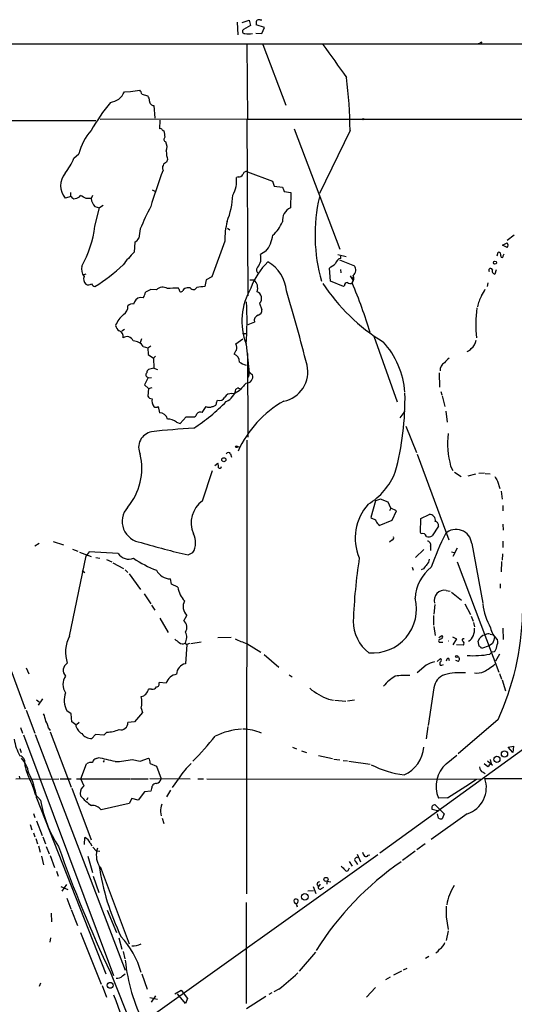
# Model space of a CAD drawing. Extents: x 12 to 23019, y -20177 to 2306.
# Drawn here: x 386 to 481, y 2101 to 2290 of the extents above; entities that cross this region are included whole.
import ezdxf

# ---------------------------------------------------------------- set-up
doc = ezdxf.new("R2010")
doc.units = 0
doc.header["$MEASUREMENT"] = 0
doc.layers.add('MAIN', color=5, linetype='CONTINUOUS')

msp = doc.modelspace()

# ---------------------------------------------------------------- linework, layer by layer
at = {"layer": 'MAIN'}
for p, q in [((427.736, 2290.0361), (427.8207, 2287.5808)), ((428.6673, 2289.9515), (430.022, 2290.3748)), ((430.276, 2289.3588), (428.9213, 2288.5968)), ((430.022, 2290.3748), (430.276, 2289.3588)), ((432.9853, 2289.0201), (431.3767, 2289.5281)), ((432.1387, 2290.4595), (432.4773, 2290.4595)), ((431.292, 2287.9195), (432.4773, 2287.8348)), ((432.4773, 2287.8348), (432.9853, 2289.0201)), ((317.6693, 2285.8028), (691.4727, 2285.8875)), ((429.5987, 2285.7181), (429.6833, 2271.3248)), ((432.6467, 2285.7181), (437.134, 2274.0341)), ((474.726, 2286.2261), (474.8953, 2285.9721)), ((405.9767, 2276.5741), (407.162, 2276.6588)), ((407.162, 2276.6588), (408.94, 2276.9128)), ((409.3633, 2276.1508), (410.464, 2275.8121)), ((411.6493, 2273.9495), (411.8187, 2271.4941)), ((400.4733, 2270.9861), (359.156, 2270.9861)), ((429.6833, 2271.3248), (401.32, 2271.2401)), ((412.8347, 2271.1555), (412.75, 2269.4621)), ((429.5987, 2271.3248), (668.6127, 2271.2401)), ((429.5987, 2271.3248), (429.768, 2237.2888)), ((413.258, 2269.2928), (413.5967, 2269.0388)), ((438.7427, 2269.4621), (447.548, 2246.2635)), ((449.4953, 2269.1235), (443.5687, 2257.0161)), ((396.24, 2263.7895), (397.1713, 2264.6361)), ((414.274, 2263.5355), (414.1047, 2263.0275)), ((413.4273, 2261.5035), (413.0887, 2260.5721)), ((429.6833, 2261.1648), (434.5093, 2259.3868)), ((427.9053, 2260.2335), (427.5667, 2260.0641)), ((434.5093, 2259.3868), (434.848, 2258.3708)), ((395.5627, 2257.1855), (395.5627, 2256.5081)), ((411.3107, 2257.6935), (411.8187, 2257.4395)), ((434.848, 2258.3708), (436.4567, 2258.2015)), ((436.7953, 2257.3548), (438.0653, 2257.1855)), ((438.0653, 2257.1855), (437.9807, 2254.2221)), ((395.732, 2256.4235), (394.5467, 2256.0848)), ((399.542, 2256.0001), (398.6107, 2256.0001)), ((399.796, 2256.5928), (399.542, 2256.0001)), ((400.304, 2254.4761), (401.1507, 2254.2221)), ((400.304, 2250.6661), (401.1507, 2254.2221)), ((401.9127, 2254.6455), (401.1507, 2254.2221)), ((409.0247, 2250.1581), (408.7707, 2248.3801)), ((425.8733, 2250.3275), (426.2967, 2249.9888)), ((408.0087, 2247.6181), (407.8393, 2245.6708)), ((425.3653, 2247.7875), (422.8253, 2240.9295)), ((478.8747, 2247.0255), (479.806, 2247.4488)), ((481.1607, 2248.9728), (479.806, 2247.9568)), ((433.2393, 2245.8401), (432.2233, 2245.2475)), ((477.8587, 2244.9935), (478.028, 2245.6708)), ((479.806, 2246.6021), (478.8747, 2247.0255)), ((447.1247, 2245.2475), (448.7333, 2244.8241)), ((447.4633, 2244.2315), (450.342, 2243.0461)), ((447.7173, 2244.4855), (447.7173, 2244.9088)), ((479.044, 2244.9935), (479.2133, 2245.3321)), ((445.6853, 2240.0828), (445.516, 2242.6228)), ((447.6327, 2242.3688), (447.7173, 2241.6915)), ((477.6893, 2242.2841), (477.4353, 2241.4375)), ((398.1873, 2241.3528), (398.6107, 2241.5221)), ((421.7247, 2240.3368), (421.4707, 2239.0668)), ((422.8253, 2240.9295), (421.7247, 2240.3368)), ((430.1913, 2240.3368), (430.9533, 2240.3368)), ((448.2253, 2239.0668), (445.6853, 2240.0828)), ((449.4953, 2241.0988), (450.0033, 2240.2521)), ((450.088, 2240.6755), (450.088, 2240.8448)), ((412.1573, 2238.3895), (411.0567, 2238.4741)), ((416.56, 2238.4741), (416.3907, 2238.7281)), ((418.6767, 2238.8128), (418.084, 2238.8128)), ((448.3947, 2239.2361), (448.2253, 2239.0668)), ((476.0807, 2239.7441), (475.9113, 2239.0668)), ((409.6173, 2236.8655), (409.0247, 2236.9501)), ((432.054, 2235.8495), (432.4773, 2234.5795)), ((405.4687, 2230.5155), (405.9767, 2230.8541)), ((431.038, 2232.2088), (429.768, 2231.7008)), ((409.2787, 2228.9915), (409.0247, 2228.2295)), ((427.482, 2227.9755), (428.8367, 2228.9915)), ((428.752, 2230.0075), (429.514, 2230.0075)), ((454.0673, 2229.4995), (458.5547, 2216.7995)), ((409.6173, 2227.4675), (410.464, 2227.2135)), ((410.464, 2227.2135), (411.0567, 2227.6368)), ((410.464, 2227.2135), (410.5487, 2225.9435)), ((429.4293, 2227.8908), (430.022, 2222.3875)), ((410.5487, 2225.9435), (411.5647, 2225.2661)), ((411.988, 2225.6048), (411.5647, 2225.2661)), ((411.5647, 2225.2661), (411.6493, 2223.3188)), ((429.6833, 2226.1128), (429.768, 2210.0261)), ((411.6493, 2223.3188), (410.6333, 2223.0648)), ((411.6493, 2223.3188), (412.3267, 2223.0648)), ((429.768, 2222.8108), (430.022, 2222.3875)), ((429.768, 2222.8108), (430.6993, 2222.0488)), ((410.5487, 2221.5408), (409.8713, 2220.1015)), ((410.5487, 2221.4561), (411.226, 2221.5408)), ((429.9373, 2221.6255), (429.6833, 2221.4561)), ((466.6827, 2222.3875), (466.7673, 2219.6781)), ((409.8713, 2220.1015), (410.6333, 2219.4241)), ((410.6333, 2219.4241), (410.464, 2217.9001)), ((410.6333, 2219.4241), (411.3107, 2219.5935)), ((427.9053, 2219.5088), (427.482, 2219.2548)), ((423.7567, 2216.6301), (423.926, 2217.1381)), ((426.72, 2218.4081), (427.3127, 2218.4928)), ((428.0747, 2218.9161), (427.3127, 2218.4928)), ((467.0213, 2218.8315), (467.1907, 2218.1541)), ((467.2753, 2217.9848), (467.7833, 2215.9528)), ((412.496, 2215.9528), (412.75, 2214.6828)), ((420.9627, 2214.7675), (421.7247, 2215.9528)), ((416.7293, 2212.6508), (417.9147, 2213.9208)), ((417.9147, 2213.9208), (419.5233, 2213.9208)), ((460.0787, 2215.0215), (459.0627, 2213.7515)), ((467.9527, 2215.0215), (468.2067, 2212.9048)), ((416.052, 2212.9048), (416.7293, 2212.6508)), ((460.248, 2212.1428), (462.28, 2207.0628)), ((427.736, 2208.2481), (428.1593, 2208.0788)), ((429.5987, 2209.4335), (429.514, 2121.9728)), ((426.466, 2206.8088), (426.6353, 2206.1315)), ((462.4493, 2206.7241), (468.5453, 2190.2141)), ((423.418, 2204.5228), (424.0107, 2205.0308)), ((468.884, 2204.4381), (469.3073, 2203.5915)), ((421.0473, 2197.7495), (422.9947, 2203.5915)), ((469.646, 2203.2528), (470.916, 2202.4061)), ((472.2707, 2202.5755), (473.71, 2202.9141)), ((475.4033, 2203.0835), (474.3027, 2202.9988)), ((475.5727, 2202.9988), (476.504, 2202.9141)), ((477.9433, 2201.5595), (478.3667, 2200.1201)), ((455.3373, 2198.0881), (454.406, 2197.7495)), ((456.8613, 2197.4955), (455.3373, 2198.0881)), ((478.6207, 2199.6121), (478.79, 2198.0881)), ((454.406, 2197.7495), (453.4747, 2194.5321)), ((457.3693, 2196.3101), (456.8613, 2197.4955)), ((457.3693, 2196.3101), (457.1153, 2195.8021)), ((458.47, 2195.8021), (457.3693, 2196.3101)), ((478.9593, 2196.8181), (478.9593, 2195.8021)), ((457.6233, 2194.0241), (458.47, 2195.8021)), ((463.042, 2191.6535), (463.1267, 2194.3628)), ((463.1267, 2194.3628), (464.7353, 2195.1248)), ((454.914, 2193.2621), (455.0833, 2193.0081)), ((455.0833, 2193.0081), (457.6233, 2194.0241)), ((466.5133, 2192.8388), (465.328, 2190.9761)), ((478.9593, 2193.2621), (479.044, 2192.0768)), ((540.1733, 2191.3148), (455.2527, 2129.8468)), ((463.2113, 2191.3995), (463.042, 2191.6535)), ((389.5513, 2189.5368), (388.7047, 2189.0288)), ((392.2607, 2189.8755), (394.208, 2189.2828)), ((457.5387, 2190.1295), (457.1153, 2189.7908)), ((464.9893, 2189.0288), (464.9893, 2188.1821)), ((470.154, 2188.6055), (469.3073, 2186.9968)), ((472.948, 2189.5368), (475.0647, 2178.0221)), ((478.9593, 2189.9601), (478.9593, 2188.7748)), ((395.3933, 2171.6721), (398.6107, 2187.1661)), ((395.986, 2188.4361), (397.002, 2188.0128)), ((397.3407, 2187.8435), (399.542, 2186.9968)), ((399.2033, 2187.9281), (398.6107, 2187.1661)), ((404.7913, 2187.5895), (399.2033, 2187.9281)), ((400.4733, 2186.8275), (401.2353, 2186.6581)), ((418.2533, 2187.3355), (419.1847, 2187.7588)), ((462.1107, 2186.8275), (463.7193, 2188.3515)), ((469.0533, 2187.9281), (469.5613, 2187.7588)), ((478.8747, 2187.5048), (478.79, 2186.3195)), ((402.5053, 2186.4041), (403.5213, 2185.9808)), ((403.7753, 2185.8115), (405.8073, 2184.7108)), ((461.4333, 2184.9648), (461.6873, 2184.3721)), ((470.154, 2185.9808), (478.1973, 2164.7295)), ((478.7053, 2186.0655), (478.6207, 2184.0335)), ((397.8487, 2184.2875), (398.3567, 2183.9488)), ((406.146, 2184.4568), (406.654, 2183.9488)), ((406.908, 2183.6948), (409.1093, 2180.6468)), ((463.6347, 2184.6261), (463.2113, 2184.4568)), ((415.036, 2181.6628), (414.8667, 2182.6788)), ((416.306, 2181.0701), (415.036, 2181.6628)), ((478.4513, 2181.7475), (478.4513, 2180.9008)), ((409.7867, 2179.8001), (411.0567, 2177.8528)), ((468.0373, 2180.4775), (468.7993, 2180.3081)), ((469.0533, 2180.1388), (471.0007, 2178.6148)), ((411.226, 2177.5988), (411.8187, 2176.6675)), ((465.836, 2177.7681), (465.6667, 2175.9055)), ((471.5933, 2177.8528), (472.694, 2175.8208)), ((417.4067, 2174.6355), (417.9993, 2175.6515)), ((465.582, 2175.6515), (465.582, 2173.7888)), ((472.8633, 2175.4821), (473.202, 2174.5508)), ((412.8347, 2175.1435), (414.4433, 2172.3495)), ((465.6667, 2173.5348), (465.9207, 2171.7568)), ((473.2867, 2174.2968), (473.456, 2173.4501)), ((466.598, 2171.4181), (467.1907, 2171.7568)), ((476.504, 2172.0108), (477.0967, 2171.9261)), ((477.0967, 2171.9261), (477.4353, 2171.5028)), ((478.9593, 2173.1961), (479.044, 2170.9948)), ((417.6607, 2170.3175), (417.9993, 2170.0635)), ((417.9993, 2170.0635), (417.7453, 2166.3381)), ((418.5073, 2170.2328), (417.9993, 2170.0635)), ((418.7613, 2170.2328), (420.7933, 2170.5715)), ((426.5507, 2171.4181), (424.0107, 2171.3335)), ((429.5987, 2170.2328), (432.308, 2168.5395)), ((466.5133, 2170.7408), (466.6827, 2170.4868)), ((466.6827, 2170.4868), (467.36, 2170.4868)), ((469.2227, 2171.5028), (469.9847, 2171.1641)), ((469.9847, 2171.1641), (469.3073, 2169.9788)), ((471.3393, 2169.8941), (469.9847, 2169.9788)), ((474.3873, 2169.7248), (474.218, 2170.6561)), ((476.3347, 2169.8095), (474.8107, 2169.3015)), ((476.9273, 2170.2328), (476.3347, 2169.8095)), ((432.9007, 2168.1161), (435.7793, 2165.6608)), ((476.4193, 2168.2008), (476.8427, 2168.5395)), ((477.266, 2168.6241), (476.8427, 2168.5395)), ((478.282, 2168.2008), (477.52, 2166.8461)), ((464.1427, 2166.0841), (462.4493, 2164.5601)), ((466.2593, 2166.7615), (466.9367, 2167.3541)), ((466.852, 2166.0841), (467.1907, 2166.0841)), ((467.1907, 2166.0841), (467.5293, 2166.1688)), ((468.4607, 2167.4388), (468.63, 2166.9308)), ((470.408, 2166.7615), (469.9, 2166.9308)), ((384.048, 2165.1528), (386.842, 2157.6175)), ((387.0113, 2165.5761), (387.5193, 2164.3908)), ((437.7267, 2164.2215), (438.3193, 2163.7981)), ((478.282, 2164.4755), (478.7053, 2163.3748)), ((414.02, 2162.6128), (412.6653, 2162.6975)), ((478.79, 2163.2055), (479.4673, 2161.0888)), ((411.226, 2161.4275), (410.6333, 2161.4275)), ((465.6667, 2161.6815), (464.566, 2154.4001)), ((389.0433, 2159.3955), (389.5513, 2158.9721)), ((389.382, 2158.3795), (390.2287, 2159.5648)), ((445.3467, 2159.4801), (446.278, 2159.3108)), ((446.532, 2159.3108), (448.6487, 2159.1415)), ((450.342, 2159.3108), (448.9873, 2159.1415)), ((387.0113, 2157.3635), (388.7047, 2152.9608)), ((395.732, 2156.6861), (394.8853, 2157.2788)), ((395.8167, 2155.1621), (395.732, 2156.6861)), ((409.448, 2156.9401), (407.924, 2155.1621)), ((409.194, 2157.7868), (409.448, 2156.9401)), ((396.5787, 2154.5695), (395.8167, 2155.1621)), ((397.256, 2154.9928), (396.748, 2154.5695)), ((407.924, 2155.1621), (406.654, 2154.9928)), ((478.028, 2155.5855), (470.3233, 2148.9815)), ((385.9107, 2154.0615), (386.334, 2152.9608)), ((386.5033, 2152.6221), (403.86, 2106.2248)), ((388.7893, 2152.7068), (406.146, 2107.2408)), ((391.3293, 2153.8921), (391.668, 2153.4688)), ((391.668, 2153.2148), (395.732, 2142.5468)), ((400.3887, 2152.7068), (399.7113, 2151.9448)), ((401.9973, 2152.5375), (400.3887, 2152.7068)), ((402.59, 2153.1301), (401.9973, 2152.5375)), ((464.4813, 2154.2308), (464.1427, 2151.8601)), ((385.826, 2149.9975), (386.08, 2149.2355)), ((438.404, 2150.2515), (439.166, 2149.9128)), ((440.0973, 2149.5741), (441.1133, 2149.2355)), ((479.9753, 2150.2515), (480.9913, 2150.4208)), ((480.9067, 2149.2355), (479.9753, 2150.2515)), ((480.9913, 2150.4208), (480.9067, 2149.2355)), ((397.5947, 2144.1555), (398.6953, 2147.0341)), ((400.558, 2148.0501), (400.8967, 2148.2195)), ((402.082, 2147.7115), (401.9127, 2147.3728)), ((407.5007, 2147.8808), (409.0247, 2147.5421)), ((409.0247, 2147.5421), (410.6333, 2148.1348)), ((410.972, 2147.1188), (412.1573, 2146.6108)), ((443.3993, 2148.6428), (446.1087, 2148.0501)), ((446.3627, 2147.9655), (447.548, 2147.7961)), ((448.1407, 2147.7115), (448.9873, 2147.6268)), ((449.2413, 2147.5421), (453.39, 2146.9495)), ((468.0373, 2147.0341), (470.0693, 2148.7275)), ((476.0807, 2146.4415), (475.3187, 2147.0341)), ((475.996, 2147.6268), (476.9273, 2146.7801)), ((476.504, 2147.8808), (476.6733, 2147.0341)), ((412.1573, 2146.6108), (413.0887, 2144.1555)), ((475.1493, 2145.4255), (475.5727, 2145.1715)), ((385.064, 2144.1555), (387.7733, 2144.2401)), ((385.6567, 2144.6635), (385.826, 2144.1555)), ((388.1967, 2144.0708), (393.3613, 2144.1555)), ((393.6153, 2144.1555), (395.732, 2144.1555)), ((396.748, 2144.1555), (407.0773, 2144.1555)), ((398.1873, 2142.7161), (397.5947, 2144.1555)), ((407.2467, 2144.1555), (410.5487, 2144.1555)), ((410.8873, 2144.2401), (418.6767, 2144.1555)), ((416.56, 2144.3248), (415.2053, 2142.4621)), ((420.116, 2144.1555), (421.2167, 2144.1555)), ((421.894, 2144.1555), (474.8107, 2144.0708)), ((475.488, 2144.2401), (516.128, 2144.1555)), ((388.7893, 2141.1921), (389.8053, 2140.0068)), ((395.8167, 2142.3775), (399.542, 2132.3868)), ((397.9333, 2142.6315), (398.1873, 2142.7161)), ((409.8713, 2141.6155), (408.6013, 2140.0068)), ((411.0567, 2141.7848), (409.8713, 2141.6155)), ((411.226, 2142.2928), (411.0567, 2141.7848)), ((414.8667, 2141.9541), (414.1047, 2140.6841)), ((389.0433, 2140.5148), (402.4207, 2106.5635)), ((398.9493, 2140.5148), (398.6953, 2140.0068)), ((406.908, 2139.4141), (401.4893, 2138.1441)), ((407.416, 2140.3455), (406.908, 2139.4141)), ((408.6013, 2140.0068), (407.416, 2140.3455)), ((468.2913, 2140.5148), (466.5133, 2140.4301)), ((388.4507, 2137.4668), (388.7047, 2136.7048)), ((412.9193, 2137.8055), (413.0887, 2137.0435)), ((472.1013, 2137.3821), (465.1587, 2132.4715)), ((466.598, 2137.8901), (465.328, 2138.2288)), ((465.9207, 2139.1601), (467.614, 2137.3821)), ((466.5133, 2136.5355), (466.344, 2137.3821)), ((467.614, 2137.3821), (467.2753, 2136.4508)), ((389.0433, 2136.0275), (390.144, 2133.2335)), ((413.258, 2136.5355), (413.5967, 2135.5195)), ((387.7733, 2135.3501), (388.112, 2134.3341)), ((388.4507, 2133.7415), (388.7047, 2132.9795)), ((388.874, 2132.6408), (389.2127, 2131.6248)), ((390.2287, 2132.9795), (390.7367, 2131.6248)), ((398.272, 2131.4555), (398.3567, 2132.8101)), ((399.3727, 2131.7941), (399.7113, 2131.2015)), ((389.382, 2131.2015), (389.7207, 2130.0161)), ((390.906, 2131.1168), (391.4987, 2129.6775)), ((399.8807, 2130.9475), (400.558, 2130.2701)), ((400.558, 2130.2701), (401.2353, 2130.1855)), ((462.026, 2130.1855), (459.5707, 2128.4075)), ((463.9733, 2131.6248), (462.3647, 2130.4395)), ((389.9747, 2129.2541), (390.398, 2127.5608)), ((391.668, 2129.3388), (392.5147, 2127.0528)), ((454.8293, 2129.5081), (397.51, 2088.6141)), ((398.9493, 2129.2541), (399.796, 2126.1215)), ((449.326, 2128.2381), (449.9187, 2127.3068)), ((450.596, 2128.1535), (450.9347, 2127.6455)), ((450.85, 2129.5928), (451.5273, 2128.1535)), ((452.9667, 2129.4235), (453.3053, 2129.5081)), ((392.8533, 2126.3755), (393.192, 2125.3595)), ((401.32, 2127.2221), (406.908, 2112.3208)), ((449.2413, 2126.7141), (449.4107, 2126.9681)), ((399.9653, 2125.3595), (401.066, 2122.2268)), ((445.008, 2124.4281), (445.77, 2124.2588)), ((445.008, 2124.4281), (445.008, 2123.8355)), ((393.7, 2123.4121), (395.0547, 2122.8195)), ((393.954, 2122.4808), (394.8853, 2123.7508)), ((441.3673, 2122.5655), (442.468, 2122.6501)), ((442.3833, 2123.4121), (442.8913, 2122.0575)), ((443.0607, 2123.7508), (443.3993, 2123.4121)), ((443.738, 2123.8355), (443.3993, 2123.4121)), ((443.992, 2122.9888), (444.4153, 2123.2428)), ((394.8853, 2121.1261), (395.6473, 2119.0941)), ((429.4293, 2120.2795), (429.4293, 2100.8061)), ((395.732, 2118.9248), (396.9173, 2115.8768)), ((402.6747, 2118.8401), (404.4527, 2114.5221)), ((391.8373, 2118.2475), (391.922, 2116.5541)), ((468.0373, 2117.5701), (468.376, 2115.1148)), ((468.376, 2114.8608), (468.0373, 2112.9981)), ((391.7527, 2113.5061), (391.5833, 2112.6595)), ((397.51, 2114.5221), (401.4893, 2104.5315)), ((404.876, 2113.5061), (405.4687, 2111.3048)), ((405.7227, 2110.8815), (406.0613, 2109.4421)), ((442.8067, 2110.7121), (439.674, 2107.0715)), ((464.6507, 2109.8655), (464.058, 2109.5268)), ((459.4013, 2107.0715), (457.8773, 2106.3095)), ((460.4173, 2107.5795), (459.74, 2107.2408)), ((403.2673, 2106.8175), (411.226, 2087.0901)), ((405.638, 2106.1401), (406.146, 2106.5635)), ((409.3633, 2106.5635), (410.3793, 2103.6001)), ((457.2, 2105.8861), (456.3533, 2105.3781)), ((389.8053, 2104.7855), (389.5513, 2104.1081)), ((401.6587, 2104.2775), (402.5053, 2102.0761)), ((415.7133, 2102.6688), (416.8987, 2103.4308)), ((416.8987, 2103.4308), (418.1687, 2101.8221)), ((435.7793, 2103.6001), (434.7633, 2103.0921)), ((454.406, 2103.9388), (452.628, 2102.0761)), ((410.8873, 2101.9915), (412.3267, 2101.6528)), ((411.988, 2102.3301), (411.1413, 2101.0601)), ((417.7453, 2100.8061), (416.2213, 2102.6688)), ((418.1687, 2101.8221), (417.7453, 2100.8061)), ((433.2393, 2102.1608), (429.514, 2099.7901)), ((434.4247, 2102.9228), (433.832, 2102.5841))]:
    msp.add_line(p, q, dxfattribs=at)
for centre, radius in [((452.0353, 2271.3248), 0.1197), ((477.4353, 2243.6388), 0.3052), ((427.5705, 2208.1751), 0.1809), ((425.1451, 2205.6574), 0.3909), ((470.0411, 2167.7493), 0.1995), ((479.2752, 2148.9196), 0.6034), ((477.7994, 2147.9112), 0.5979), ((444.855, 2124.7557), 0.3947), ((440.7535, 2121.4014), 0.634), ((403.2331, 2104.3379), 0.5594)]:
    msp.add_circle(centre, radius, dxfattribs=at)
for centre, radius, start, end in [((432.9431, 2289.7399), 1.5807, 159.629778, 187.700518), ((431.9271, 2289.8664), 0.6297, 70.365149, 137.709785), ((429.133, 2288.244), 0.4114, 120.966145, 275.901842), ((429.9373, 2293.1642), 5.3836, 261.862974, 278.137026), ((978.1479, 2665.3064), 655.0866, 215.41169, 216.0960636), ((474.2858, 2286.3361), 0.4537, 261.405541, 345.969882), ((351.3592, 2267.7801), 98.1453, 0.784282, 6.780721), ((402.8097, 2277.9746), 3.4629, 277.59355, 336.14419), ((407.7379, 2275.7464), 1.675, 13.971531, 44.136456), ((439.1773, 2245.864), 45.9561, 141.388772, 149.59397), ((409.4264, 2274.9018), 1.3803, 355.608298, 41.260899), ((411.6491, 2274.7959), 0.8464, 179.986461, 270.013539), ((407.9356, 2261.8192), 11.1268, 138.969474, 165.335171), ((412.9194, 2269.1236), 0.3785, 26.551512, 116.585359), ((709.9781, 2310.7671), 299.3045, 188.014144, 188.243348), ((414.152, 2267.4426), 0.5638, 133.210314, 247.396551), ((412.2331, 2265.95), 1.9602, 335.72441, 29.730017), ((428.6424, 2266.6286), 14.6976, 185.796939, 192.148721), ((385.0821, 2268.4154), 12.0788, 321.58866, 337.481828), ((414.4478, 2261.9624), 1.119, 107.855275, 204.212569), ((397.4676, 2258.4978), 3.7887, 140.439369, 219.560631), ((429.4663, 2260.5669), 0.6361, 70.052295, 171.87372), ((560.5119, 2208.0444), 156.5016, 160.388736, 162.74139), ((422.21, 2259.3745), 5.4009, 330.042217, 7.335681), ((428.0889, 2261.0659), 0.8524, 257.561596, 331.318192), ((648.2793, 2342.4194), 227.9506, 201.682123, 201.911329), ((396.3347, 2256.6108), 0.6311, 197.263584, 284.619728), ((396.2446, 2257.5948), 1.6141, 278.88866, 321.626253), ((392.7226, 2246.3838), 11.2758, 58.520693, 64.87628), ((402.6824, 2256.6178), 3.2006, 191.127721, 222.002382), ((410.3189, 2257.6083), 16.5965, 338.766333, 356.784934), ((475.3149, 2249.0319), 32.5762, 167.038195, 195.944889), ((468.2999, 2224.901), 64.4319, 152.676546, 156.921197), ((439.1365, 2251.7887), 2.6939, 115.406469, 185.878202), ((438.4776, 2248.2589), 13.1208, 165.258904, 182.058953), ((430.2438, 2254.116), 6.7362, 310.22507, 337.266356), ((377.6491, 2253.8638), 22.8795, 331.542254, 351.965873), ((406.695, 2249.6938), 2.4565, 302.329512, 327.670488), ((428.4751, 2249.7596), 6.1693, 320.555921, 352.672817), ((479.3613, 2247.0255), 0.614, 316.405547, 43.587694), ((423.4328, 2230.0884), 22.0447, 135.0204, 143.453377), ((478.0764, 2245.178), 0.4952, 338.127696, 95.609274), ((442.403, 2234.5138), 12.7584, 133.2405, 160.712094), ((429.4449, 2244.5421), 2.8665, 322.375349, 14.245666), ((430.1484, 2237.6463), 7.0935, 4.63975, 60.302306), ((447.8868, 2243.3), 1.1976, 98.136869, 171.863131), ((478.79, 2244.9194), 0.2646, 163.736331, 16.263669), ((399.9577, 2242.4186), 2.2599, 166.099652, 218.425796), ((380.5301, 2270.507), 37.1415, 302.1673, 312.709896), ((432.181, 2242.2418), 0.7209, 130.240092, 229.759908), ((234.4303, 2539.3758), 364.1696, 305.424921, 305.6541), ((449.2425, 2242.2474), 1.359, 308.474782, 35.995446), ((476.5856, 2242.1943), 0.3533, 14.724578, 224.759215), ((477.5252, 2242.0671), 0.636, 160.052295, 261.87372), ((399.6903, 2240.5485), 1.5735, 162.788041, 222.272219), ((429.6588, 2238.7813), 2.0237, 338.839507, 50.232492), ((449.9187, 2325.3253), 84.65, 269.885341, 270.114592), ((448.6995, 2240.6172), 1.4995, 324.39259, 22.188101), ((398.9997, 2240.5283), 1.1412, 245.474186, 303.328014), ((400.3825, 2239.8769), 0.8139, 201.787031, 264.465227), ((406.8923, 2238.5456), 3.2013, 328.344073, 349.57077), ((537.5486, 1984.2203), 283.981, 116.45046, 116.679643), ((413.3633, 2237.2862), 1.6345, 56.139795, 137.5464), ((415.7552, 2228.1055), 10.6416, 86.576345, 98.000963), ((416.8987, 2238.3895), 0.349, 165.975698, 345.955794), ((418.1688, 2237.7118), 1.1043, 94.404277, 147.518859), ((419.2893, 2239.1913), 0.7201, 211.71019, 335.919556), ((463.0334, 1857.9852), 383.3414, 96.224367, 96.453552), ((440.9578, 2232.3935), 12.3461, 149.130398, 200.968041), ((431.0909, 2236.7865), 1.3437, 315.786972, 70.203049), ((113.501, 2140.4848), 338.1499, 14.283217, 16.799864), ((475.0755, 2259.8116), 36.8316, 213.171155, 238.525982), ((448.9731, 2239.2504), 0.5786, 88.593643, 181.416257), ((449.5228, 2240.5539), 0.9014, 233.553434, 296.053368), ((341.5213, 2195.0009), 117.2687, 17.455189, 22.429369), ((471.1689, 2240.3375), 4.7494, 320.065919, 338.00616), ((409.3632, 2235.3416), 1.6437, 101.88417, 168.11583), ((377.8764, 2232.5293), 51.7611, 354.858626, 3.959527), ((483.3443, 2233.0213), 9.5412, 153.431189, 166.972256), ((404.876, 2235.1721), 1.7861, 301.428653, 5.442461), ((407.4914, 2234.5777), 1.1334, 76.56699, 137.631778), ((431.5801, 2234.4438), 0.9074, 284.025523, 8.600703), ((493.6655, 2231.749), 19.9548, 170.861921, 187.452452), ((409.2647, 2229.5518), 5.3603, 130.165369, 158.326217), ((432.1641, 2232.4671), 1.1553, 108.370647, 192.918788), ((405.8918, 2231.8701), 1.6438, 191.887581, 235.496863), ((404.5963, 2229.4189), 1.1556, 347.094202, 71.618361), ((406.4741, 2228.1343), 1.2721, 19.937701, 126.2042), ((407.6532, 2226.2654), 2.3028, 31.468135, 89.58199), ((471.624, 2228.9203), 2.1784, 304.674194, 355.186339), ((428.7699, 2225.6229), 1.6763, 135.870102, 166.011837), ((426.1608, 2227.2854), 1.4906, 340.592587, 27.579334), ((444.1224, 2217.5132), 15.9976, 4.118355, 42.879035), ((471.5935, 2227.9751), 1.526, 289.437119, 326.317222), ((426.5825, 2224.5536), 1.5776, 358.201922, 69.176573), ((470.7032, 2222.2616), 3.6504, 124.606903, 145.393097), ((410.9722, 2222.4721), 0.6827, 119.760495, 187.11773), ((430.627, 2228.1354), 4.3904, 235.801392, 254.16915), ((435.5926, 2222.613), 5.7538, 281.205063, 13.042609), ((468.3936, 2222.9515), 1.548, 116.672641, 185.21487), ((410.5789, 2222.0113), 0.4715, 127.069195, 266.327392), ((429.5071, 2221.6844), 1.2466, 266.422232, 16.995951), ((428.4571, 2222.1757), 1.5792, 339.609571, 7.70781), ((424.2936, 2219.8429), 3.2422, 294.134921, 349.549261), ((428.2017, 2219.8901), 0.483, 232.140624, 285.244715), ((809.7517, 1881.0284), 509.7504, 138.253272, 138.482455), ((411.3955, 2218.4931), 1.1042, 212.481141, 265.595723), ((413.0994, 2217.0534), 1.8205, 169.277683, 217.197849), ((424.2901, 2218.2979), 1.2156, 252.571183, 332.191188), ((426.5507, 2217.0533), 1.3653, 82.877066, 150.250434), ((405.3978, 2217.4423), 54.691, 344.962654, 1.1006), ((412.0727, 2216.3975), 0.614, 226.405547, 313.587694), ((396.2116, 2246.1767), 41.5075, 303.886392, 315.112346), ((422.3174, 2216.9055), 1.122, 238.113159, 301.882505), ((423.0229, 2216.6795), 0.7354, 261.169134, 356.148614), ((446.9125, 2198.8193), 20.8202, 119.340259, 155.912137), ((412.8205, 2213.201), 1.4835, 11.529601, 92.723923), ((414.3302, 2210.7029), 2.7952, 51.975978, 91.152075), ((418.846, 2214.8522), 1.1516, 306.024081, 342.896174), ((420.5817, 2214.1324), 0.7406, 59.040224, 149.029609), ((424.2136, 2104.3081), 107.5213, 92.590459, 96.937754), ((411.773, 2208.0432), 3.0484, 100.337124, 205.639583), ((486.3819, 2209.0101), 18.0854, 174.62731, 194.643345), ((397.7462, 2204.0108), 11.6003, 319.516297, 13.526759), ((426.0426, 2206.583), 0.4798, 28.071082, 151.923298), ((421.7241, 2204.3536), 2.3848, 353.883473, 16.497195), ((424.3282, 2204.3746), 0.3604, 229.748707, 356.643808), ((446.1845, 2208.1517), 12.9906, 301.472218, 337.845182), ((689.3171, 2328.9694), 246.8039, 210.851128, 211.080335), ((409.6543, 2193.7797), 4.0995, 138.809605, 263.553158), ((424.0547, 2193.4835), 5.2195, 125.18267, 203.532706), ((460.2451, 2190.5754), 9.7561, 138.247899, 203.131347), ((454.8921, 2196.4144), 2.3563, 233.019707, 258.094435), ((464.8132, 2193.997), 1.1305, 348.421701, 93.951289), ((455.507, 2194.1936), 1.1043, 184.404277, 237.518859), ((465.8005, 2193.0394), 0.7405, 344.282052, 80.658517), ((415.9086, 2189.6563), 3.7859, 329.920802, 27.415836), ((457.454, 2190.5952), 0.4732, 280.308095, 26.559637), ((463.4582, 2190.6233), 0.8145, 19.224648, 107.645249), ((464.6886, 2192.0921), 1.2862, 248.981999, 299.810081), ((517.0804, 2166.8911), 54.9775, 153.526113, 160.807233), ((469.9511, 2189.2221), 3.0134, 5.994575, 133.732048), ((445.7905, 2311.0648), 126.7566, 253.218976, 257.452748), ((464.3826, 2189.297), 0.6632, 336.151522, 88.78186), ((406.8656, 2189.0094), 2.5138, 214.392424, 290.713172), ((561.361, 2169.8865), 111.3707, 171.294653, 177.599702), ((419.1363, 2203.1955), 20.0755, 235.462932, 249.657138), ((470.0916, 2178.5722), 8.0746, 127.655856, 177.293366), ((675.6756, 2015.7026), 271.1024, 141.228082, 141.457236), ((463.352, 2186.5878), 1.4713, 310.728008, 356.141889), ((415.0026, 2185.9106), 3.2347, 208.400811, 267.592081), ((420.7197, 2181.5863), 4.4438, 186.670668, 224.973561), ((467.7128, 2178.4877), 2.016, 80.737644, 193.353133), ((419.6705, 2177.3338), 2.3713, 152.041931, 225.189647), ((453.8896, 2176.8299), 8.4089, 264.858315, 14.627868), ((487.508, 2179.4606), 12.5467, 187.362402, 209.507779), ((430.4523, 2177.3935), 52.3358, 335.373976, 358.463413), ((416.3601, 2173.3478), 1.6594, 326.59052, 50.896929), ((457.7481, 2174.5709), 7.6601, 180.150343, 232.980359), ((401.3155, 2168.5528), 6.6934, 152.223639, 198.555406), ((415.9714, 2171.445), 2.031, 326.279418, 29.143381), ((467.0495, 2171.4746), 0.3156, 280.312966, 63.418709), ((470.8543, 2172.815), 2.6295, 304.809401, 8.333486), ((475.8858, 2170.2346), 1.7202, 100.486868, 165.816735), ((476.1081, 2171.2019), 0.9006, 63.921483, 126.475463), ((480.1353, 2173.8381), 3.5901, 188.93023, 232.370106), ((585.4743, 2382.4003), 271.0632, 231.223933, 231.453133), ((417.1565, 2170.9601), 0.8168, 223.090021, 308.118616), ((433.6458, 2183.4382), 13.8117, 242.707503, 252.961106), ((467.444, 2170.0642), 1.1507, 107.082228, 143.983609), ((468.503, 2171.0589), 0.3209, 262.425415, 277.574586), ((471.3182, 2170.9313), 0.2414, 37.88123, 232.11877), ((470.9371, 2170.254), 0.5396, 318.176915, 64.432122), ((474.0909, 2169.0049), 0.7785, 22.394546, 67.621866), ((794.6983, 2043.861), 341.977, 158.084005, 158.313176), ((476.306, 2169.7391), 1.4713, 310.728008, 356.141889), ((475.4875, 2170.6138), 2.4852, 336.933398, 8.81873), ((469.9282, 2167.2037), 0.6524, 317.33528, 61.580881), ((473.4076, 2182.5695), 14.6809, 264.895107, 281.837905), ((395.7337, 2165.0664), 1.5566, 119.381012, 224.908902), ((418.1224, 2164.3023), 2.0704, 100.494198, 179.89484), ((467.2723, 2160.0697), 6.7799, 102.964023, 117.490267), ((467.1907, 2166.3381), 0.4234, 126.867191, 216.867191), ((466.6826, 2167.0155), 0.4233, 306.878017, 53.113861), ((468.6802, 2166.8344), 0.643, 109.959507, 178.957401), ((465.9856, 2180.8141), 18.5231, 300.255814, 308.179673), ((396.8966, 2162.3588), 2.7784, 144.619582, 215.380418), ((416.4858, 2161.7197), 2.6225, 99.521226, 160.089875), ((464.0398, 2154.8156), 10.8478, 122.470585, 138.383085), ((460.3313, 2140.2874), 23.7744, 88.364125, 95.104579), ((468.6642, 2161.3663), 3.014, 108.68322, 173.997163), ((470.7041, 2152.7081), 11.8992, 84.895985, 104.629747), ((473.9216, 2168.103), 3.5733, 262.51322, 293.015421), ((412.0674, 2162.4805), 0.6361, 278.125007, 19.947705), ((398.5718, 2159.2935), 4.2011, 159.713242, 208.656937), ((408.796, 2161.8253), 1.8799, 282.223335, 347.783267), ((411.4095, 2162.2599), 0.8524, 257.56816, 331.318192), ((449.8972, 2171.4962), 12.8489, 230.394145, 249.258311), ((405.7855, 2158.8875), 3.5818, 342.10328, 17.895197), ((385.5118, 2154.4672), 5.3664, 8.353117, 24.423543), ((388.8905, 2153.7502), 2.4429, 3.329963, 37.779948), ((398.9269, 2154.9516), 2.3791, 189.242188, 240.738146), ((405.2993, 2154.9504), 1.3554, 255.532083, 1.792683), ((399.5595, 2154.129), 2.1895, 214.907337, 273.975614), ((402.2577, 2160.4665), 7.3439, 272.593422, 291.595975), ((429.4288, 2140.3478), 13.4017, 93.619697, 116.24365), ((428.9164, 2145.4166), 8.3066, 65.260172, 90.54975), ((393.7781, 2153.0756), 9.1457, 188.172541, 209.600427), ((372.3424, 2193.7983), 65.8319, 315.3607, 320.999049), ((457.2511, 2150.8439), 6.4953, 294.157921, 354.767077), ((385.597, 2147.389), 1.1913, 346.891113, 78.917382), ((381.877, 2144.3591), 5.7132, 9.033158, 41.36678), ((394.3542, 2147.8786), 7.6348, 185.711415, 209.186099), ((399.4997, 2146.0602), 1.2631, 76.433519, 129.555259), ((400.685, 2147.1611), 0.898, 98.130102, 171.869898), ((392.3705, 2103.7375), 45.2918, 74.861358, 79.149295), ((402.8383, 2171.1602), 23.7417, 273.284848, 281.325362), ((409.5969, 2147.2248), 1.3792, 355.592055, 41.284406), ((427.018, 2138.1004), 12.1702, 132.181216, 149.239708), ((462.1481, 2163.5452), 18.7618, 242.755893, 263.146687), ((471.7732, 2142.6941), 5.7265, 130.722082, 203.288322), ((477.3936, 2145.7212), 1.4975, 118.750617, 151.249383), ((375.1763, 2138.6731), 13.9888, 7.565277, 28.072728), ((475.3694, 2146.306), 0.9076, 171.41367, 255.965288), ((372.7895, 2136.9359), 16.5562, 14.896597, 25.853108), ((412.0981, 2142.352), 0.8741, 86.116598, 183.883402), ((411.8327, 2144.4801), 1.2973, 284.490435, 345.509565), ((396.5145, 2259.4754), 138.9372, 301.10536, 303.837063), ((470.3687, 2142.503), 5.406, 288.692681, 18.743294), ((399.322, 2141.3615), 1.8819, 137.556323, 195.66101), ((412.7581, 2143.8468), 23.2718, 189.497617, 213.162359), ((405.9996, 2148.3667), 11.3367, 221.508465, 235.795632), ((418.3721, 2137.5853), 5.4572, 162.296486, 177.687485), ((399.9032, 2137.127), 1.8842, 32.670365, 98.438444), ((465.8631, 2138.5425), 0.6203, 84.671765, 210.380775), ((467.0635, 2138.0157), 1.5792, 249.609571, 277.70781), ((397.5525, 2130.9899), 1.9899, 23.83678, 66.16322), ((632.8738, 2215.4231), 253.9967, 199.385285, 205.314501), ((404.4147, 2129.3945), 3.8592, 158.990949, 209.807491), ((453.4936, 2130.4217), 1.6774, 193.993164, 224.113543), ((492.0919, 2080.4809), 57.8523, 124.508758, 148.101728), ((450.8077, 2128.5345), 0.4358, 60.953057, 240.941566), ((452.5592, 2129.614), 0.4499, 233.13265, 334.944632), ((449.3545, 2134.8685), 48.8511, 188.703735, 205.600724), ((617.4655, 2296.293), 239.462, 224.885409, 225.114592), ((448.8497, 2126.767), 0.3951, 200.365948, 352.306667), ((443.6532, 2123.6663), 0.5985, 98.116564, 171.883436), ((443.7221, 2123.2375), 0.367, 151.59139, 317.340907), ((478.8856, 2117.8383), 10.9511, 148.369464, 169.382273), ((439.1091, 2120.5787), 0.4694, 141.313504, 266.60487), ((439.0693, 2120.3398), 0.6245, 45.797976, 121.531771), ((438.8446, 2120.6557), 0.6732, 290.58593, 11.29157), ((438.3792, 2119.3738), 0.9579, 3.531189, 42.867946), ((976.0369, 2118.5861), 508.0006, 179.885409, 180.114592), ((392.8846, 2102.2319), 16.9418, 15.704019, 42.879559), ((407.7349, 2115.1443), 3.1782, 264.241333, 297.328563), ((465.4747, 2111.9918), 1.4638, 291.251924, 332.00994), ((465.3706, 2113.4636), 2.5712, 302.902052, 339.777011), ((440.6917, 2112.7586), 34.7297, 185.900901, 206.835012), ((404.5937, 2107.1565), 1.4573, 261.090328, 315.775685), ((406.1178, 2141.7534), 48.3268, 307.862547, 313.559247), ((-8246.6169, -1216.896), 9265.5297, 20.76314642, 20.99232948)]:
    msp.add_arc(centre, radius, start, end, dxfattribs=at)

doc.saveas('drawing.dxf')
